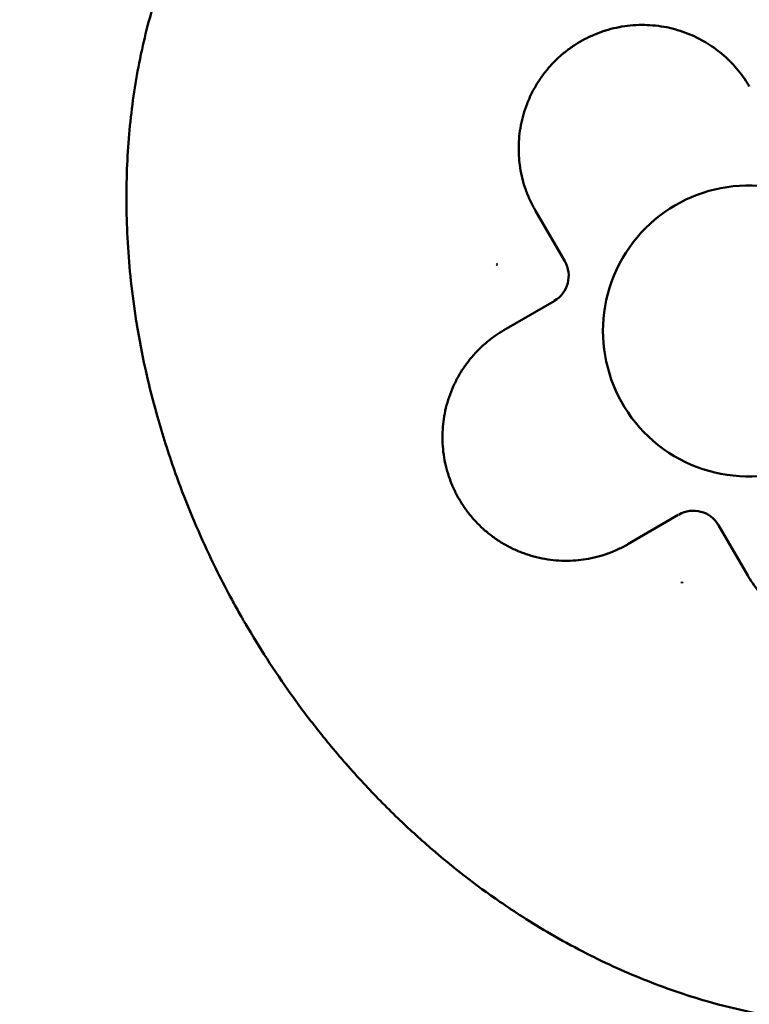
# Model space of a CAD drawing. Units: millimetres. Extents: x 8890 to 19138, y 89 to 2733.
# Drawn here: x 10617 to 10642, y 1758 to 1792 of the extents above; entities that cross this region are included whole.
import ezdxf

# ---------------------------------------------------------------- set-up
doc = ezdxf.new("R2010")
doc.units = ezdxf.units.MM
doc.layers.add('MD_Visible', color=7, linetype='Continuous', lineweight=50)
doc.styles.get("Standard").update_dxf_attribs({"font": 'arial.ttf'})
doc.dimstyles.new('ISO-25', dxfattribs={"dimtxt": 200, "dimasz": 80, "dimexe": 1.25, "dimexo": 0.625, "dimtad": 1, "dimdec": 0, "dimlfac": 0.1, "dimrnd": 5, "dimtxsty": 'Standard', "dimcen": 0, "dimse1": 1, "dimse2": 1, "dimclrd": 7, "dimclre": 8, "dimclrt": 7, "dimadec": 0, "dimazin": 0, "dimtfac": 1, "dimtdec": 0, "dimtmove": 0, "dimatfit": 3, "dimfxl": 1, "dimlwd": 5, "dimlwe": 5, "dimarcsym": 0})

# ---------------------------------------------------------------- blocks, each defined once
blk = doc.blocks.new('CustomObjectsInViewport14_0')
at = {"layer": 'MD_Visible'}
for p, q in [((1612.808, 1847.57), (1611.802, 1849.299)), ((1610.712, 1845.195), (1612.44, 1846.201)), ((1616.706, 1838.849), (1614.978, 1837.843)), ((1619.095, 1836.767), (1618.089, 1838.496))]:
    blk.add_line(p, q, dxfattribs=at)
at = {"layer": 'MD_Visible', "extrusion": (0, 0, -1)}
blk.add_arc((-1619.121, 1845.172), 5, 229.2065, 185.5793, dxfattribs=at)
at = {"layer": 'MD_Visible'}
for centre, start, end in [((1611.943, 1847.068), 300.2006, 30.2006), ((1617.225, 1837.994), 30.2006, 120.2006)]:
    blk.add_arc(centre, 1, start, end, dxfattribs=at)
for centre, major_axis, ratio, start_param, end_param in [((1610.583, 1847.431), (2.367, 0.144), 0.015612, 1.60424, 1.622074), ((1610.582, 1847.425), (1.988, -1.294), 0.015617, 4.661103, 4.678933), ((1616.862, 1836.634), (0.144, -2.367), 0.015613, 4.745836, 4.763669), ((1616.868, 1836.633), (-1.294, -1.988), 0.015617, 1.51951, 1.537339)]:
    blk.add_ellipse(centre, major_axis=major_axis, ratio=ratio, start_param=start_param, end_param=end_param, dxfattribs=at)
at = {"layer": 'MD_Visible', "extrusion": (0, 0, -1)}
blk.add_ellipse((-535.129, -751.832), major_axis=(2124.291, 2572.408), ratio=0.231583, start_param=6.266723, end_param=6.297957, dxfattribs=at)
at = {"layer": 'MD_Visible'}
for points, knots in [([(1640.394, 1842.901), (1640.37, 1843.172), (1640.342, 1843.443), (1640.31, 1843.713), (1640.291, 1843.877), (1640.27, 1844.041), (1640.248, 1844.205), (1640.184, 1844.672), (1640.108, 1845.138), (1640.021, 1845.602), (1639.924, 1846.118), (1639.813, 1846.632), (1639.688, 1847.142), (1639.552, 1847.696), (1639.4, 1848.246), (1639.232, 1848.792), (1639.217, 1848.84), (1639.202, 1848.888), (1639.187, 1848.936), (1639.094, 1849.233), (1638.997, 1849.528), (1638.895, 1849.821), (1638.844, 1849.968), (1638.792, 1850.114), (1638.739, 1850.26), (1638.712, 1850.333), (1638.685, 1850.406), (1638.658, 1850.478), (1638.642, 1850.521), (1638.627, 1850.563), (1638.611, 1850.605), (1638.6, 1850.632), (1638.59, 1850.659), (1638.58, 1850.687), (1638.578, 1850.69), (1638.577, 1850.693), (1638.576, 1850.696), (1638.478, 1850.952), (1638.377, 1851.208), (1638.272, 1851.462), (1638.167, 1851.717), (1638.058, 1851.97), (1637.946, 1852.222), (1637.834, 1852.475), (1637.718, 1852.727), (1637.599, 1852.976), (1636.744, 1854.769), (1635.748, 1856.432), (1634.568, 1858.033), (1634.402, 1858.26), (1634.232, 1858.484), (1634.059, 1858.705), (1633.887, 1858.926), (1633.711, 1859.145), (1633.534, 1859.361), (1633.516, 1859.382), (1633.497, 1859.404), (1633.479, 1859.426), (1633.075, 1859.914), (1632.656, 1860.389), (1632.222, 1860.85), (1632.09, 1860.99), (1631.957, 1861.128), (1631.823, 1861.265), (1631.535, 1861.561), (1631.24, 1861.85), (1630.939, 1862.132), (1630.72, 1862.338), (1630.498, 1862.541), (1630.273, 1862.74), (1630.189, 1862.814), (1630.104, 1862.888), (1630.019, 1862.961), (1628.995, 1863.845), (1627.908, 1864.656), (1626.763, 1865.381), (1626.486, 1865.556), (1626.206, 1865.726), (1625.922, 1865.891), (1625.558, 1866.103), (1625.189, 1866.305), (1624.815, 1866.498), (1624.46, 1866.682), (1624.1, 1866.857), (1623.736, 1867.023), (1623.048, 1867.337), (1622.346, 1867.618), (1621.63, 1867.864), (1621.528, 1867.899), (1621.425, 1867.933), (1621.322, 1867.967), (1620.97, 1868.082), (1620.614, 1868.189), (1620.256, 1868.286), (1619.897, 1868.384), (1619.535, 1868.473), (1619.171, 1868.552), (1618.801, 1868.632), (1618.429, 1868.702), (1618.055, 1868.762), (1617.732, 1868.813), (1617.408, 1868.857), (1617.082, 1868.892), (1616.842, 1868.919), (1616.601, 1868.94), (1616.359, 1868.958), (1616.019, 1868.982), (1615.678, 1868.997), (1615.336, 1869.003), (1615, 1869.009), (1614.663, 1869.005), (1614.326, 1868.993), (1614.262, 1868.99), (1614.198, 1868.987), (1614.134, 1868.984), (1613.803, 1868.968), (1613.472, 1868.943), (1613.142, 1868.909), (1613.122, 1868.907), (1613.103, 1868.905), (1613.083, 1868.902), (1612.752, 1868.867), (1612.422, 1868.822), (1612.094, 1868.767), (1611.826, 1868.722), (1611.559, 1868.671), (1611.294, 1868.614), (1611.005, 1868.551), (1610.718, 1868.481), (1610.433, 1868.403), (1610.15, 1868.326), (1609.869, 1868.241), (1609.59, 1868.148), (1609.314, 1868.057), (1609.04, 1867.958), (1608.769, 1867.852), (1608.499, 1867.746), (1608.231, 1867.633), (1607.967, 1867.513), (1607.704, 1867.393), (1607.444, 1867.266), (1607.187, 1867.132), (1606.97, 1867.02), (1606.757, 1866.902), (1606.545, 1866.779)], [-4.662924, -4.662924, -4.662924, -4.662924, -4.584242, -4.584242, -4.584242, -4.536509, -4.536509, -4.536509, -4.400043, -4.400043, -4.400043, -4.24805, -4.24805, -4.24805, -4.082848, -4.082848, -4.082848, -4.068242, -4.068242, -4.068242, -3.978338, -3.978338, -3.978338, -3.933386, -3.933386, -3.933386, -3.91091, -3.91091, -3.91091, -3.89788, -3.89788, -3.89788, -3.889432, -3.889432, -3.889432, -3.888434, -3.888434, -3.888434, -3.809145, -3.809145, -3.809145, -3.729816, -3.729816, -3.729816, -3.650208, -3.650208, -3.650208, -3.078037, -3.078037, -3.078037, -2.997183, -2.997183, -2.997183, -2.916329, -2.916329, -2.916329, -2.908114, -2.908114, -2.908114, -2.724715, -2.724715, -2.724715, -2.669193, -2.669193, -2.669193, -2.549733, -2.549733, -2.549733, -2.462745, -2.462745, -2.462745, -2.430273, -2.430273, -2.430273, -2.038993, -2.038993, -2.038993, -1.944218, -1.944218, -1.944218, -1.822705, -1.822705, -1.822705, -1.707268, -1.707268, -1.707268, -1.489388, -1.489388, -1.489388, -1.458164, -1.458164, -1.458164, -1.35142, -1.35142, -1.35142, -1.244258, -1.244258, -1.244258, -1.135531, -1.135531, -1.135531, -1.04155, -1.04155, -1.04155, -0.972109, -0.972109, -0.972109, -0.874253, -0.874253, -0.874253, -0.777802, -0.777802, -0.777802, -0.759398, -0.759398, -0.759398, -0.664514, -0.664514, -0.664514, -0.65885, -0.65885, -0.65885, -0.563683, -0.563683, -0.563683, -0.486055, -0.486055, -0.486055, -0.401705, -0.401705, -0.401705, -0.317966, -0.317966, -0.317966, -0.234919, -0.234919, -0.234919, -0.152157, -0.152157, -0.152157, -0.069635, -0.069635, -0.069635, 0, 0, 0, 0]), ([(1606.545, 1866.779), (1606.295, 1866.633), (1606.049, 1866.481), (1605.808, 1866.322), (1605.566, 1866.162), (1605.328, 1865.996), (1605.095, 1865.824), (1604.86, 1865.651), (1604.631, 1865.472), (1604.406, 1865.286), (1604.18, 1865.1), (1603.959, 1864.908), (1603.744, 1864.71), (1603.527, 1864.51), (1603.314, 1864.305), (1603.108, 1864.094), (1602.937, 1863.919), (1602.769, 1863.739), (1602.605, 1863.557), (1602.39, 1863.316), (1602.182, 1863.069), (1601.981, 1862.817), (1601.777, 1862.561), (1601.58, 1862.299), (1601.391, 1862.032), (1601.361, 1861.99), (1601.331, 1861.947), (1601.301, 1861.904), (1601.131, 1861.659), (1600.966, 1861.409), (1600.808, 1861.156), (1600.624, 1860.86), (1600.448, 1860.558), (1600.28, 1860.252), (1600.113, 1859.946), (1599.954, 1859.636), (1599.804, 1859.321), (1599.654, 1859.006), (1599.512, 1858.686), (1599.378, 1858.364), (1599.35, 1858.295), (1599.322, 1858.227), (1599.295, 1858.158), (1599.162, 1857.826), (1599.039, 1857.491), (1598.924, 1857.153), (1598.903, 1857.09), (1598.882, 1857.028), (1598.861, 1856.966), (1598.747, 1856.62), (1598.643, 1856.271), (1598.547, 1855.92), (1598.45, 1855.563), (1598.362, 1855.203), (1598.283, 1854.842), (1598.259, 1854.734), (1598.236, 1854.625), (1598.214, 1854.517), (1598.138, 1854.142), (1598.072, 1853.766), (1598.015, 1853.388), (1597.957, 1853.002), (1597.908, 1852.614), (1597.869, 1852.225), (1597.83, 1851.83), (1597.8, 1851.434), (1597.78, 1851.037), (1597.759, 1850.631), (1597.748, 1850.224), (1597.747, 1849.817), (1597.746, 1849.708), (1597.747, 1849.599), (1597.748, 1849.491), (1597.752, 1849.063), (1597.767, 1848.637), (1597.792, 1848.21), (1597.818, 1847.767), (1597.855, 1847.325), (1597.903, 1846.884), (1597.952, 1846.425), (1598.014, 1845.968), (1598.087, 1845.512), (1598.094, 1845.468), (1598.101, 1845.425), (1598.108, 1845.382), (1598.189, 1844.887), (1598.283, 1844.396), (1598.39, 1843.907), (1598.405, 1843.842), (1598.419, 1843.777), (1598.434, 1843.712), (1598.538, 1843.253), (1598.653, 1842.797), (1598.778, 1842.344), (1598.953, 1841.715), (1599.149, 1841.092), (1599.364, 1840.476), (1599.461, 1840.198), (1599.562, 1839.922), (1599.666, 1839.648), (1599.84, 1839.194), (1600.024, 1838.744), (1600.219, 1838.298), (1600.409, 1837.863), (1600.609, 1837.432), (1600.82, 1837.006), (1600.978, 1836.684), (1601.142, 1836.366), (1601.312, 1836.05), (1601.397, 1835.892), (1601.483, 1835.735), (1601.57, 1835.578), (1601.614, 1835.5), (1601.658, 1835.422), (1601.702, 1835.344), (1601.725, 1835.305), (1601.747, 1835.266), (1601.769, 1835.228), (1601.79, 1835.192), (1601.81, 1835.157), (1601.831, 1835.121), (1601.833, 1835.118), (1601.835, 1835.115), (1601.837, 1835.111), (1602.075, 1834.703), (1602.322, 1834.3), (1602.578, 1833.902), (1602.842, 1833.494), (1603.115, 1833.091), (1603.397, 1832.695), (1603.692, 1832.282), (1603.997, 1831.876), (1604.311, 1831.478), (1604.443, 1831.312), (1604.576, 1831.147), (1604.711, 1830.983), (1605.092, 1830.52), (1605.487, 1830.068), (1605.896, 1829.628), (1606.276, 1829.218), (1606.668, 1828.819), (1607.071, 1828.432), (1607.438, 1828.078), (1607.814, 1827.735), (1608.2, 1827.402), (1608.958, 1826.746), (1609.751, 1826.13), (1610.577, 1825.56), (1610.836, 1825.381), (1611.098, 1825.207), (1611.363, 1825.037), (1611.678, 1824.836), (1611.997, 1824.641), (1612.32, 1824.453), (1612.684, 1824.242), (1613.054, 1824.039), (1613.428, 1823.846), (1613.773, 1823.668), (1614.122, 1823.498), (1614.475, 1823.336), (1614.818, 1823.179), (1615.165, 1823.03), (1615.515, 1822.889), (1615.874, 1822.745), (1616.236, 1822.61), (1616.602, 1822.484), (1616.959, 1822.36), (1617.32, 1822.246), (1617.684, 1822.141), (1618.718, 1821.843), (1619.775, 1821.621), (1620.846, 1821.488), (1621.189, 1821.445), (1621.533, 1821.411), (1621.877, 1821.387), (1622.202, 1821.364), (1622.527, 1821.35), (1622.853, 1821.344), (1623.174, 1821.338), (1623.496, 1821.34), (1623.819, 1821.351), (1624.137, 1821.361), (1624.455, 1821.38), (1624.772, 1821.407), (1624.853, 1821.414), (1624.933, 1821.422), (1625.014, 1821.43), (1625.326, 1821.461), (1625.638, 1821.5), (1625.949, 1821.548), (1625.983, 1821.553), (1626.017, 1821.559), (1626.052, 1821.564), (1626.254, 1821.597), (1626.457, 1821.633), (1626.658, 1821.672), (1626.959, 1821.732), (1627.259, 1821.799), (1627.557, 1821.875), (1627.852, 1821.951), (1628.145, 1822.034), (1628.435, 1822.125), (1628.486, 1822.142), (1628.538, 1822.158), (1628.59, 1822.175), (1628.863, 1822.265), (1629.135, 1822.362), (1629.404, 1822.466), (1629.671, 1822.57), (1629.936, 1822.681), (1630.198, 1822.799), (1630.454, 1822.914), (1630.707, 1823.036), (1630.956, 1823.165), (1631.081, 1823.229), (1631.205, 1823.295), (1631.328, 1823.362), (1631.39, 1823.396), (1631.451, 1823.43), (1631.512, 1823.464), (1631.542, 1823.482), (1631.573, 1823.499), (1631.603, 1823.516), (1631.621, 1823.526), (1631.639, 1823.537), (1631.656, 1823.547), (1631.669, 1823.554), (1631.682, 1823.562), (1631.695, 1823.569)], [-13.609493, -13.609493, -13.609493, -13.609493, -13.526984, -13.526984, -13.526984, -13.444348, -13.444348, -13.444348, -13.361247, -13.361247, -13.361247, -13.277793, -13.277793, -13.277793, -13.193558, -13.193558, -13.193558, -13.123473, -13.123473, -13.123473, -13.031217, -13.031217, -13.031217, -12.937659, -12.937659, -12.937659, -12.922769, -12.922769, -12.922769, -12.83724, -12.83724, -12.83724, -12.737329, -12.737329, -12.737329, -12.637418, -12.637418, -12.637418, -12.53715, -12.53715, -12.53715, -12.515905, -12.515905, -12.515905, -12.413303, -12.413303, -12.413303, -12.394391, -12.394391, -12.394391, -12.289694, -12.289694, -12.289694, -12.183256, -12.183256, -12.183256, -12.151364, -12.151364, -12.151364, -12.041332, -12.041332, -12.041332, -11.92865, -11.92865, -11.92865, -11.8142, -11.8142, -11.8142, -11.696739, -11.696739, -11.696739, -11.665309, -11.665309, -11.665309, -11.541919, -11.541919, -11.541919, -11.413669, -11.413669, -11.413669, -11.280147, -11.280147, -11.280147, -11.267417, -11.267417, -11.267417, -11.122546, -11.122546, -11.122546, -11.103299, -11.103299, -11.103299, -10.967182, -10.967182, -10.967182, -10.778272, -10.778272, -10.778272, -10.6932, -10.6932, -10.6932, -10.552467, -10.552467, -10.552467, -10.414816, -10.414816, -10.414816, -10.310981, -10.310981, -10.310981, -10.259063, -10.259063, -10.259063, -10.233105, -10.233105, -10.233105, -10.220125, -10.220125, -10.220125, -10.20828, -10.20828, -10.20828, -10.207146, -10.207146, -10.207146, -10.070207, -10.070207, -10.070207, -9.929395, -9.929395, -9.929395, -9.782461, -9.782461, -9.782461, -9.721091, -9.721091, -9.721091, -9.547329, -9.547329, -9.547329, -9.38548, -9.38548, -9.38548, -9.237984, -9.237984, -9.237984, -8.947851, -8.947851, -8.947851, -8.856851, -8.856851, -8.856851, -8.748982, -8.748982, -8.748982, -8.627468, -8.627468, -8.627468, -8.515473, -8.515473, -8.515473, -8.406534, -8.406534, -8.406534, -8.295067, -8.295067, -8.295067, -8.186012, -8.186012, -8.186012, -7.876105, -7.876105, -7.876105, -7.776873, -7.776873, -7.776873, -7.683562, -7.683562, -7.683562, -7.591368, -7.591368, -7.591368, -7.500273, -7.500273, -7.500273, -7.477183, -7.477183, -7.477183, -7.387415, -7.387415, -7.387415, -7.377492, -7.377492, -7.377492, -7.318873, -7.318873, -7.318873, -7.23111, -7.23111, -7.23111, -7.144289, -7.144289, -7.144289, -7.1288, -7.1288, -7.1288, -7.046573, -7.046573, -7.046573, -6.964634, -6.964634, -6.964634, -6.884665, -6.884665, -6.884665, -6.844681, -6.844681, -6.844681, -6.824689, -6.824689, -6.824689, -6.814693, -6.814693, -6.814693, -6.808889, -6.808889, -6.808889, -6.804697, -6.804697, -6.804697, -6.804697]), ([(1611.801, 1849.3), (1611.734, 1849.414), (1611.673, 1849.531), (1611.562, 1849.771), (1611.512, 1849.893), (1611.424, 1850.142), (1611.386, 1850.269), (1611.321, 1850.525), (1611.295, 1850.655), (1611.258, 1850.891), (1611.246, 1850.998), (1611.227, 1851.23), (1611.223, 1851.356), (1611.226, 1851.609), (1611.233, 1851.737), (1611.258, 1851.989), (1611.276, 1852.114), (1611.324, 1852.364), (1611.354, 1852.489), (1611.425, 1852.735), (1611.466, 1852.857), (1611.562, 1853.103), (1611.617, 1853.228), (1611.74, 1853.471), (1611.807, 1853.59), (1611.952, 1853.821), (1612.03, 1853.932), (1612.197, 1854.148), (1612.286, 1854.251), (1612.441, 1854.417), (1612.506, 1854.481), (1612.662, 1854.627), (1612.755, 1854.707), (1612.953, 1854.862), (1613.058, 1854.937), (1613.269, 1855.073), (1613.375, 1855.135), (1613.592, 1855.251), (1613.704, 1855.303), (1613.93, 1855.399), (1614.045, 1855.442), (1614.177, 1855.485), (1614.193, 1855.49), (1614.332, 1855.533), (1614.456, 1855.566), (1614.708, 1855.62), (1614.836, 1855.642), (1615.091, 1855.672), (1615.22, 1855.682), (1615.478, 1855.69), (1615.607, 1855.688), (1615.864, 1855.672), (1615.992, 1855.658), (1616.247, 1855.619), (1616.373, 1855.594), (1616.624, 1855.531), (1616.747, 1855.495), (1616.991, 1855.41), (1617.111, 1855.362), (1617.345, 1855.256), (1617.46, 1855.197), (1617.669, 1855.079), (1617.763, 1855.02), (1617.952, 1854.892), (1618.047, 1854.822), (1618.231, 1854.674), (1618.32, 1854.597), (1618.491, 1854.434), (1618.573, 1854.349), (1618.73, 1854.172), (1618.804, 1854.081), (1618.946, 1853.892), (1619.013, 1853.794), (1619.1, 1853.655), (1619.124, 1853.616), (1619.147, 1853.576)], [-1.964597, -1.964597, -1.964597, -1.964597, -1.906258, -1.906258, -1.847918, -1.847918, -1.789588, -1.789588, -1.731267, -1.731267, -1.683941, -1.683941, -1.628363, -1.628363, -1.572093, -1.572093, -1.516522, -1.516522, -1.459903, -1.459903, -1.403284, -1.403284, -1.343066, -1.343066, -1.282869, -1.282869, -1.22271, -1.22271, -1.162638, -1.162638, -1.122627, -1.122627, -1.06847, -1.06847, -1.011845, -1.011845, -0.957674, -0.957674, -0.903488, -0.903488, -0.84926, -0.84926, -0.84197, -0.84197, -0.785024, -0.785024, -0.728102, -0.728102, -0.671193, -0.671193, -0.614294, -0.614294, -0.557398, -0.557398, -0.5005, -0.5005, -0.443576, -0.443576, -0.386641, -0.386641, -0.329667, -0.329667, -0.280657, -0.280657, -0.228578, -0.228578, -0.176531, -0.176531, -0.124495, -0.124495, -0.072464, -0.072464, -0.02041, -0.02041, 0, 0, 0, 0]), ([(1614.993, 1837.852), (1614.88, 1837.786), (1614.764, 1837.726), (1614.646, 1837.671), (1614.527, 1837.616), (1614.406, 1837.566), (1614.284, 1837.523), (1614.161, 1837.479), (1614.036, 1837.441), (1613.909, 1837.408), (1613.783, 1837.376), (1613.655, 1837.349), (1613.526, 1837.328), (1613.414, 1837.31), (1613.301, 1837.297), (1613.188, 1837.288), (1613.06, 1837.278), (1612.93, 1837.274), (1612.801, 1837.275), (1612.672, 1837.277), (1612.543, 1837.285), (1612.414, 1837.298), (1612.286, 1837.311), (1612.158, 1837.331), (1612.031, 1837.356), (1611.904, 1837.38), (1611.779, 1837.411), (1611.655, 1837.448), (1611.541, 1837.481), (1611.428, 1837.519), (1611.317, 1837.562), (1611.196, 1837.609), (1611.078, 1837.662), (1610.962, 1837.719), (1610.847, 1837.777), (1610.733, 1837.84), (1610.623, 1837.908), (1610.513, 1837.976), (1610.406, 1838.049), (1610.303, 1838.127), (1610.2, 1838.204), (1610.1, 1838.287), (1610.004, 1838.373), (1609.916, 1838.453), (1609.831, 1838.536), (1609.75, 1838.623), (1609.662, 1838.717), (1609.578, 1838.816), (1609.498, 1838.918), (1609.419, 1839.02), (1609.345, 1839.126), (1609.275, 1839.235), (1609.205, 1839.344), (1609.14, 1839.456), (1609.081, 1839.571), (1609.021, 1839.685), (1608.967, 1839.803), (1608.918, 1839.923), (1608.873, 1840.033), (1608.833, 1840.145), (1608.797, 1840.258), (1608.759, 1840.381), (1608.726, 1840.506), (1608.699, 1840.633), (1608.672, 1840.759), (1608.651, 1840.886), (1608.635, 1841.015), (1608.62, 1841.143), (1608.61, 1841.272), (1608.607, 1841.401), (1608.603, 1841.53), (1608.605, 1841.659), (1608.613, 1841.788), (1608.62, 1841.907), (1608.633, 1842.026), (1608.65, 1842.145), (1608.669, 1842.273), (1608.694, 1842.4), (1608.725, 1842.526), (1608.755, 1842.652), (1608.792, 1842.777), (1608.834, 1842.9), (1608.876, 1843.022), (1608.923, 1843.143), (1608.976, 1843.262), (1609.029, 1843.38), (1609.088, 1843.496), (1609.151, 1843.609), (1609.209, 1843.711), (1609.27, 1843.811), (1609.336, 1843.907), (1609.409, 1844.015), (1609.487, 1844.119), (1609.569, 1844.22), (1609.652, 1844.32), (1609.739, 1844.417), (1609.83, 1844.51), (1609.922, 1844.602), (1610.017, 1844.691), (1610.117, 1844.775), (1610.216, 1844.858), (1610.319, 1844.938), (1610.426, 1845.012), (1610.521, 1845.078), (1610.618, 1845.14), (1610.717, 1845.198)], [-1.964597, -1.964597, -1.964597, -1.964597, -1.906949, -1.906949, -1.906949, -1.849299, -1.849299, -1.849299, -1.791656, -1.791656, -1.791656, -1.734008, -1.734008, -1.734008, -1.683941, -1.683941, -1.683941, -1.626891, -1.626891, -1.626891, -1.569846, -1.569846, -1.569846, -1.512811, -1.512811, -1.512811, -1.455766, -1.455766, -1.455766, -1.403284, -1.403284, -1.403284, -1.346196, -1.346196, -1.346196, -1.289117, -1.289117, -1.289117, -1.232049, -1.232049, -1.232049, -1.174977, -1.174977, -1.174977, -1.122627, -1.122627, -1.122627, -1.065586, -1.065586, -1.065586, -1.008544, -1.008544, -1.008544, -0.951505, -0.951505, -0.951505, -0.894452, -0.894452, -0.894452, -0.84197, -0.84197, -0.84197, -0.785015, -0.785015, -0.785015, -0.728058, -0.728058, -0.728058, -0.671107, -0.671107, -0.671107, -0.614139, -0.614139, -0.614139, -0.561314, -0.561314, -0.561314, -0.504074, -0.504074, -0.504074, -0.446827, -0.446827, -0.446827, -0.389584, -0.389584, -0.389584, -0.332324, -0.332324, -0.332324, -0.280657, -0.280657, -0.280657, -0.22321, -0.22321, -0.22321, -0.165761, -0.165761, -0.165761, -0.108317, -0.108317, -0.108317, -0.050863, -0.050863, -0.050863, 0, 0, 0, 0]), ([(1626.813, 1837.603), (1626.788, 1837.524), (1626.76, 1837.445), (1626.68, 1837.24), (1626.625, 1837.116), (1626.502, 1836.872), (1626.435, 1836.754), (1626.29, 1836.523), (1626.212, 1836.411), (1626.045, 1836.196), (1625.956, 1836.092), (1625.801, 1835.927), (1625.736, 1835.863), (1625.58, 1835.717), (1625.487, 1835.637), (1625.289, 1835.482), (1625.184, 1835.407), (1624.973, 1835.271), (1624.867, 1835.208), (1624.65, 1835.093), (1624.539, 1835.04), (1624.312, 1834.944), (1624.197, 1834.902), (1624.065, 1834.859), (1624.049, 1834.854), (1623.91, 1834.81), (1623.786, 1834.778), (1623.534, 1834.723), (1623.406, 1834.702), (1623.151, 1834.671), (1623.022, 1834.662), (1622.764, 1834.654), (1622.635, 1834.656), (1622.378, 1834.672), (1622.25, 1834.686), (1621.995, 1834.725), (1621.869, 1834.75), (1621.618, 1834.812), (1621.495, 1834.849), (1621.251, 1834.934), (1621.131, 1834.982), (1620.897, 1835.088), (1620.782, 1835.146), (1620.573, 1835.265), (1620.479, 1835.323), (1620.29, 1835.451), (1620.195, 1835.521), (1620.011, 1835.669), (1619.922, 1835.747), (1619.751, 1835.91), (1619.669, 1835.995), (1619.512, 1836.171), (1619.438, 1836.263), (1619.296, 1836.452), (1619.229, 1836.549), (1619.142, 1836.689), (1619.118, 1836.728), (1619.095, 1836.768)], [-1.440071, -1.440071, -1.440071, -1.440071, -1.403284, -1.403284, -1.343066, -1.343066, -1.282869, -1.282869, -1.22271, -1.22271, -1.162638, -1.162638, -1.122627, -1.122627, -1.06847, -1.06847, -1.011845, -1.011845, -0.957674, -0.957674, -0.903488, -0.903488, -0.84926, -0.84926, -0.84197, -0.84197, -0.785024, -0.785024, -0.728102, -0.728102, -0.671193, -0.671193, -0.614294, -0.614294, -0.557398, -0.557398, -0.5005, -0.5005, -0.443576, -0.443576, -0.386641, -0.386641, -0.329667, -0.329667, -0.280657, -0.280657, -0.228578, -0.228578, -0.176531, -0.176531, -0.124495, -0.124495, -0.072464, -0.072464, -0.02041, -0.02041, 0, 0, 0, 0])]:
    blk.add_open_spline(points, degree=3, knots=knots, dxfattribs=at)
blk = doc.blocks.new('*D16')
at = {"color": 7, "lineweight": 5, "transparency": 16777216}
blk.add_line((9124.399, 2287.513), (9124.399, 1105.087), dxfattribs=at)
at = {"color": 7, "transparency": 16777216}
for points in [[(9111.066, 2287.513), (9137.732, 2287.513), (9124.399, 2367.513)], [(9111.066, 1105.087), (9137.732, 1105.087), (9124.399, 1025.087)]]:
    blk.add_solid(points, dxfattribs=at)
at = {"layer": 'Defpoints', "color": 0, "transparency": 16777216}
for p in [(11733.62, 2367.513), (9124.399, 1025.087), (11733.62, 1025.087)]:
    blk.add_point(p, dxfattribs=at)
at = {"color": 7, "transparency": 16777216, "insert": (9021.591, 1696.3), "char_height": 200, "attachment_point": 5, "rotation": 90}
blk.add_mtext('135', dxfattribs=at)

msp = doc.modelspace()

# ---------------------------------------------------------------- block references
at = {"layer": 'MD_Visible'}
msp.add_blockref('CustomObjectsInViewport14_0', (9022.678, -63.579), dxfattribs=at)

# ---------------------------------------------------------------- dimensions: what is measured, and where the dimension line sits
dim = msp.add_linear_dim(base=(9124.399, 1025.087), p1=(11733.62, 2367.513), p2=(11733.62, 1025.087), angle=270, dimstyle='ISO-25')
dim.commit()
dim.dimension.update_dxf_attribs({"geometry": '*D16', "text_midpoint": (9021.591, 1696.3)})

doc.saveas('drawing.dxf')
